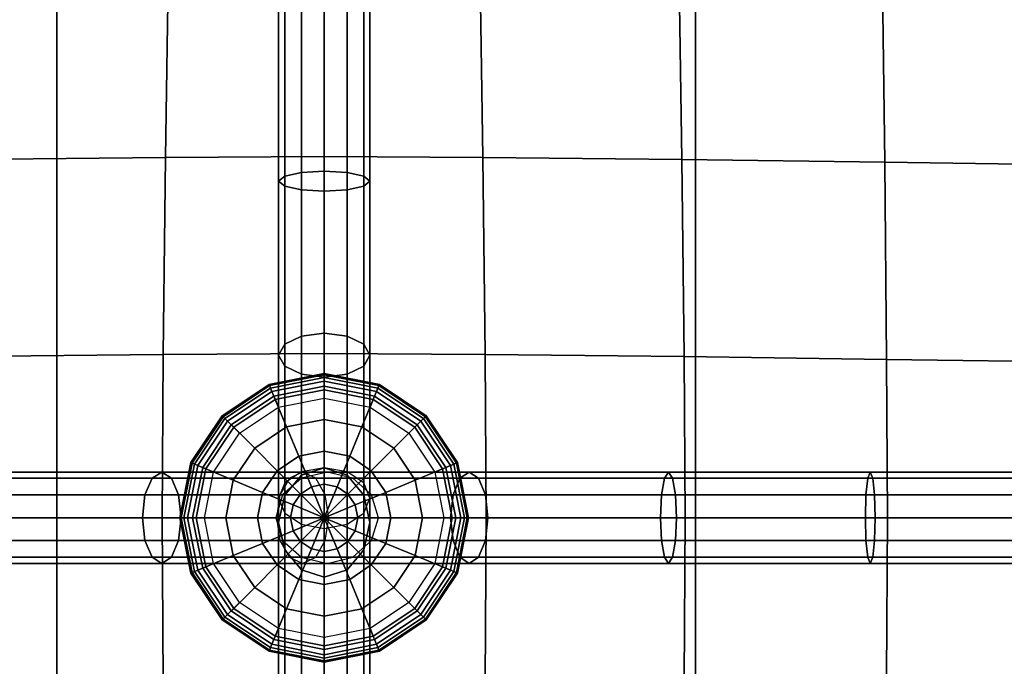
# Model space of a CAD drawing. Units: inches. Extents: x -39 to 39, y -20 to 20.
# Drawn here: x 5.6 to 8.3, y 6 to 7.7 of the extents above; entities that cross this region are included whole.
import ezdxf

# ---------------------------------------------------------------- set-up
doc = ezdxf.new("R2010")
doc.units = ezdxf.units.IN
doc.header["$MEASUREMENT"] = 0
doc.layers.add('AFUFU-3D-CH-BT', color=2, linetype='Continuous')
doc.layers.add('AFUFU-3D-CH-CU', color=2, linetype='Continuous')

msp = doc.modelspace()

# ---------------------------------------------------------------- linework, layer by layer
at = {"layer": 'AFUFU-3D-CH-BT'}
for points in [[(5.7075, 18.5625, 13.1018), (5.7075, -18.5625, 13.1018), (5.7075, -18.5625, 13.2268), (5.7075, 18.5625, 13.2268)], [(7.4575, -18.5625, 13.1018), (7.4575, 18.5625, 13.1018), (5.7075, 18.5625, 13.1018), (5.7075, -18.5625, 13.1018)], [(5.7075, -18.5625, 13.2268), (7.4575, -18.5625, 13.2268), (7.4575, 18.5625, 13.2268), (5.7075, 18.5625, 13.2268)], [(7.4575, -18.5625, 13.2268), (7.4575, -18.5625, 13.1018), (7.4575, 18.5625, 13.1018), (7.4575, 18.5625, 13.2268)]]:
    msp.add_3dface(points, dxfattribs=at)
at = {"layer": 'AFUFU-3D-CH-CU'}
for points in [[(-38.6221, -19.125, 13.3517), (-38.6279, 19.125, 13.3523), (38.6221, 19.125, 13.3523), (38.6279, -19.125, 13.3517)], [(6.0139, 7.9094, 17.7122), (6.0054, 7.3622, 17.6298), (5.4603, 7.3564, 17.7634), (5.4688, 7.9047, 17.8521)], [(6.4404, 7.9112, 17.4111), (6.4404, 7.3645, 17.3413), (6.0054, 7.3622, 17.6298), (6.0139, 7.9094, 17.7122)], [(6.4404, 7.9112, 17.4111), (6.4404, 7.3645, 17.3413), (6.8753, 7.3622, 17.6299), (6.8667, 7.9094, 17.7123)], [(6.8667, 7.9094, 17.7123), (6.8753, 7.3622, 17.6299), (7.4204, 7.3564, 17.7636), (7.4119, 7.9047, 17.8522)], [(7.4119, 7.9047, 17.8522), (7.4204, 7.3564, 17.7636), (7.9761, 7.3489, 17.8535), (7.9692, 7.8986, 17.9444)], [(7.9692, 7.8986, 17.9444), (7.9761, 7.3489, 17.8535), (8.5357, 7.3414, 17.9154), (8.5309, 7.8925, 18.0067)], [(6.3321, 7.8009, 17.4444), (6.3321, 7.3108, 17.3463), (6.3154, 7.2972, 17.4079), (6.3154, 7.7925, 17.5066)], [(6.3779, 7.8071, 17.399), (6.3779, 7.3207, 17.3013), (6.3321, 7.3108, 17.3463), (6.3321, 7.8009, 17.4444)], [(6.4404, 7.8094, 17.3823), (6.4404, 7.3243, 17.2848), (6.3779, 7.3207, 17.3013), (6.3779, 7.8071, 17.399)], [(6.5029, 7.3207, 17.3013), (6.4404, 7.3243, 17.2848), (6.4404, 7.8094, 17.3823), (6.5029, 7.8071, 17.399)], [(6.5486, 7.3108, 17.3463), (6.5029, 7.3207, 17.3013), (6.5029, 7.8071, 17.399), (6.5486, 7.8009, 17.4444)], [(6.5654, 7.2972, 17.4079), (6.5486, 7.3108, 17.3463), (6.5486, 7.8009, 17.4444), (6.5654, 7.7925, 17.5066)], [(6.3154, 7.7925, 17.5066), (6.3154, 7.2972, 17.4079), (6.3321, 7.2836, 17.4694), (6.3321, 7.784, 17.5687)], [(6.3321, 7.784, 17.5687), (6.3321, 7.2836, 17.4694), (6.3779, 7.2737, 17.5144), (6.3779, 7.7778, 17.6142)], [(6.3779, 7.7778, 17.6142), (6.3779, 7.2737, 17.5144), (6.4404, 7.2701, 17.5309), (6.4404, 7.7756, 17.6308)], [(6.4404, 7.2701, 17.5309), (6.5029, 7.2737, 17.5144), (6.5029, 7.7778, 17.6142), (6.4404, 7.7756, 17.6308)], [(6.5029, 7.2737, 17.5144), (6.5486, 7.2836, 17.4694), (6.5486, 7.784, 17.5687), (6.5029, 7.7778, 17.6142)], [(6.5486, 7.2836, 17.4694), (6.5654, 7.2972, 17.4079), (6.5654, 7.7925, 17.5066), (6.5486, 7.784, 17.5687)], [(6.0054, 7.3622, 17.6298), (5.9988, 6.8229, 17.506), (5.4538, 6.8169, 17.6316), (5.4603, 7.3564, 17.7634)], [(6.4404, 7.3645, 17.3413), (6.4404, 6.8252, 17.2285), (5.9988, 6.8229, 17.506), (6.0054, 7.3622, 17.6298)], [(6.4404, 7.3645, 17.3413), (6.4404, 6.8252, 17.2285), (6.8819, 6.8229, 17.5061), (6.8753, 7.3622, 17.6299)], [(6.8753, 7.3622, 17.6299), (6.8819, 6.8229, 17.5061), (7.4269, 6.8169, 17.6317), (7.4204, 7.3564, 17.7636)], [(7.4204, 7.3564, 17.7636), (7.4269, 6.8169, 17.6317), (7.9814, 6.8092, 17.7155), (7.9761, 7.3489, 17.8535)], [(7.9761, 7.3489, 17.8535), (7.9814, 6.8092, 17.7155), (8.5394, 6.8015, 17.7728), (8.5357, 7.3414, 17.9154)], [(6.3779, 7.3207, 17.3013), (6.3779, 6.8727, 17.1814), (6.3321, 6.8507, 17.2242), (6.3321, 7.3108, 17.3463)], [(6.4404, 7.3243, 17.2848), (6.4404, 6.8808, 17.1658), (6.3779, 6.8727, 17.1814), (6.3779, 7.3207, 17.3013)], [(6.5029, 6.8727, 17.1814), (6.4404, 6.8808, 17.1658), (6.4404, 7.3243, 17.2848), (6.5029, 7.3207, 17.3013)], [(6.5486, 6.8507, 17.2242), (6.5029, 6.8727, 17.1814), (6.5029, 7.3207, 17.3013), (6.5486, 7.3108, 17.3463)], [(6.3321, 7.3108, 17.3463), (6.3321, 6.8507, 17.2242), (6.3154, 6.8206, 17.2825), (6.3154, 7.2972, 17.4079)], [(6.3154, 7.2972, 17.4079), (6.3154, 6.8206, 17.2825), (6.3321, 6.7906, 17.3409), (6.3321, 7.2836, 17.4694)], [(6.5654, 6.8206, 17.2825), (6.5486, 6.8507, 17.2242), (6.5486, 7.3108, 17.3463), (6.5654, 7.2972, 17.4079)], [(6.5486, 6.7906, 17.3409), (6.5654, 6.8206, 17.2825), (6.5654, 7.2972, 17.4079), (6.5486, 7.2836, 17.4694)], [(6.3321, 7.2836, 17.4694), (6.3321, 6.7906, 17.3409), (6.3779, 6.7685, 17.3836), (6.3779, 7.2737, 17.5144)], [(6.3779, 7.2737, 17.5144), (6.3779, 6.7685, 17.3836), (6.4404, 6.7605, 17.3993), (6.4404, 7.2701, 17.5309)], [(6.4404, 6.7605, 17.3993), (6.5029, 6.7685, 17.3836), (6.5029, 7.2737, 17.5144), (6.4404, 7.2701, 17.5309)], [(6.5029, 6.7685, 17.3836), (6.5486, 6.7906, 17.3409), (6.5486, 7.2836, 17.4694), (6.5029, 7.2737, 17.5144)], [(6.4404, 6.8808, 17.1658), (6.4404, 6.5122, 17.0187), (6.3779, 6.4921, 17.0277), (6.3779, 6.8727, 17.1814)], [(6.5029, 6.4921, 17.0277), (6.4404, 6.5122, 17.0187), (6.4404, 6.8808, 17.1658), (6.5029, 6.8727, 17.1814)], [(6.3779, 6.8727, 17.1814), (6.3779, 6.4921, 17.0277), (6.3321, 6.4373, 17.0522), (6.3321, 6.8507, 17.2242)], [(6.5486, 6.4373, 17.0522), (6.5029, 6.4921, 17.0277), (6.5029, 6.8727, 17.1814), (6.5486, 6.8507, 17.2242)], [(6.3321, 6.8507, 17.2242), (6.3321, 6.4373, 17.0522), (6.3154, 6.3624, 17.0857), (6.3154, 6.8206, 17.2825)], [(6.5654, 6.8206, 17.2825), (6.5654, 6.3624, 17.0857), (6.5486, 6.4373, 17.0522), (6.5486, 6.8507, 17.2242)], [(5.9988, 6.8229, 17.506), (5.9962, 6.375, 17.2255), (5.4512, 6.375, 17.3396), (5.4538, 6.8169, 17.6316)], [(6.4404, 6.8252, 17.2285), (6.4404, 6.375, 16.9557), (5.9962, 6.375, 17.2255), (5.9988, 6.8229, 17.506)], [(6.3154, 6.8206, 17.2825), (6.3154, 6.3624, 17.0857), (6.3321, 6.2875, 17.1192), (6.3321, 6.7906, 17.3409)], [(6.4404, 6.8252, 17.2285), (6.4404, 6.375, 16.9557), (6.8846, 6.375, 17.2256), (6.8819, 6.8229, 17.5061)], [(6.5486, 6.7906, 17.3409), (6.5486, 6.2875, 17.1192), (6.5654, 6.3624, 17.0857), (6.5654, 6.8206, 17.2825)], [(6.8819, 6.8229, 17.5061), (6.8846, 6.375, 17.2256), (7.4296, 6.375, 17.3398), (7.4269, 6.8169, 17.6317)], [(7.4269, 6.8169, 17.6317), (7.4296, 6.375, 17.3398), (7.9836, 6.375, 17.4104), (7.9814, 6.8092, 17.7155)], [(7.9814, 6.8092, 17.7155), (7.9836, 6.375, 17.4104), (8.5409, 6.375, 17.4551), (8.5394, 6.8015, 17.7728)], [(6.3321, 6.7906, 17.3409), (6.3321, 6.2875, 17.1192), (6.3779, 6.2326, 17.1437), (6.3779, 6.7685, 17.3836)], [(6.5029, 6.2326, 17.1437), (6.5486, 6.2875, 17.1192), (6.5486, 6.7906, 17.3409), (6.5029, 6.7685, 17.3836)], [(6.2932, 6.7304, 17.3372), (6.4404, 6.7597, 17.3372), (6.4404, 6.7701, 17.3555), (6.2892, 6.74, 17.3555)], [(6.2892, 6.74, 17.3555), (6.4404, 6.7701, 17.3555), (6.4404, 6.767, 17.3737), (6.2904, 6.7372, 17.3737)], [(6.2904, 6.7372, 17.3737), (6.4404, 6.767, 17.3737), (6.4404, 6.7498, 17.4028), (6.297, 6.7213, 17.4028)], [(6.3025, 6.708, 17.3249), (6.4404, 6.7354, 17.3249), (6.4404, 6.7597, 17.3372), (6.2932, 6.7304, 17.3372)], [(6.297, 6.7213, 17.4028), (6.4404, 6.7498, 17.4028), (6.4404, 6.7257, 17.4266), (6.3062, 6.699, 17.4266)], [(6.3779, 6.7685, 17.3836), (6.3779, 6.2326, 17.1437), (6.4404, 6.2125, 17.1526), (6.4404, 6.7605, 17.3993)], [(6.4404, 6.7597, 17.3372), (6.5876, 6.7304, 17.3372), (6.5916, 6.74, 17.3555), (6.4404, 6.7701, 17.3555)], [(6.4404, 6.7701, 17.3555), (6.5916, 6.74, 17.3555), (6.5904, 6.7372, 17.3737), (6.4404, 6.767, 17.3737)], [(6.4404, 6.2125, 17.1526), (6.5029, 6.2326, 17.1437), (6.5029, 6.7685, 17.3836), (6.4404, 6.7605, 17.3993)], [(6.4404, 6.767, 17.3737), (6.5904, 6.7372, 17.3737), (6.5838, 6.7213, 17.4028), (6.4404, 6.7498, 17.4028)], [(6.4404, 6.7354, 17.3249), (6.5783, 6.708, 17.3249), (6.5876, 6.7304, 17.3372), (6.4404, 6.7597, 17.3372)], [(6.4404, 6.7498, 17.4028), (6.5838, 6.7213, 17.4028), (6.5746, 6.699, 17.4266), (6.4404, 6.7257, 17.4266)], [(6.1684, 6.647, 17.3372), (6.2932, 6.7304, 17.3372), (6.2892, 6.74, 17.3555), (6.1611, 6.6544, 17.3555)], [(6.1611, 6.6544, 17.3555), (6.2892, 6.74, 17.3555), (6.2904, 6.7372, 17.3737), (6.1632, 6.6522, 17.3737)], [(6.1632, 6.6522, 17.3737), (6.2904, 6.7372, 17.3737), (6.297, 6.7213, 17.4028), (6.1754, 6.64, 17.4028)], [(6.1856, 6.6298, 17.3249), (6.3025, 6.708, 17.3249), (6.2932, 6.7304, 17.3372), (6.1684, 6.647, 17.3372)], [(6.1754, 6.64, 17.4028), (6.297, 6.7213, 17.4028), (6.3062, 6.699, 17.4266), (6.1925, 6.623, 17.4266)], [(6.3149, 6.6779, 17.3163), (6.4404, 6.7029, 17.3163), (6.4404, 6.7354, 17.3249), (6.3025, 6.708, 17.3249)], [(6.3062, 6.699, 17.4266), (6.4404, 6.7257, 17.4266), (6.4404, 6.6445, 17.4703), (6.3373, 6.624, 17.4703)], [(6.4404, 6.7029, 17.3163), (6.5659, 6.6779, 17.3163), (6.5783, 6.708, 17.3249), (6.4404, 6.7354, 17.3249)], [(6.4404, 6.7257, 17.4266), (6.5746, 6.699, 17.4266), (6.5435, 6.624, 17.4703), (6.4404, 6.6445, 17.4703)], [(6.5838, 6.7213, 17.4028), (6.7054, 6.64, 17.4028), (6.6884, 6.623, 17.4266), (6.5746, 6.699, 17.4266)], [(6.5783, 6.708, 17.3249), (6.6952, 6.6298, 17.3249), (6.7124, 6.647, 17.3372), (6.5876, 6.7304, 17.3372)], [(6.5904, 6.7372, 17.3737), (6.7176, 6.6522, 17.3737), (6.7054, 6.64, 17.4028), (6.5838, 6.7213, 17.4028)], [(6.5876, 6.7304, 17.3372), (6.7124, 6.647, 17.3372), (6.7198, 6.6544, 17.3555), (6.5916, 6.74, 17.3555)], [(6.5916, 6.74, 17.3555), (6.7198, 6.6544, 17.3555), (6.7176, 6.6522, 17.3737), (6.5904, 6.7372, 17.3737)], [(6.2086, 6.6069, 17.3163), (6.3149, 6.6779, 17.3163), (6.3025, 6.708, 17.3249), (6.1856, 6.6298, 17.3249)], [(6.1925, 6.623, 17.4266), (6.3062, 6.699, 17.4266), (6.3373, 6.624, 17.4703), (6.2499, 6.5656, 17.4703)], [(6.5746, 6.699, 17.4266), (6.6884, 6.623, 17.4266), (6.631, 6.5656, 17.4703), (6.5435, 6.624, 17.4703)], [(6.5659, 6.6779, 17.3163), (6.6722, 6.6069, 17.3163), (6.6952, 6.6298, 17.3249), (6.5783, 6.708, 17.3249)], [(6.085, 6.5222, 17.3372), (6.1684, 6.647, 17.3372), (6.1611, 6.6544, 17.3555), (6.0754, 6.5262, 17.3555)], [(6.0754, 6.5262, 17.3555), (6.1611, 6.6544, 17.3555), (6.1632, 6.6522, 17.3737), (6.0783, 6.525, 17.3736)], [(6.0783, 6.525, 17.3736), (6.1632, 6.6522, 17.3737), (6.1754, 6.64, 17.4028), (6.0942, 6.5184, 17.4028)], [(6.1075, 6.5129, 17.3249), (6.1856, 6.6298, 17.3249), (6.1684, 6.647, 17.3372), (6.085, 6.5222, 17.3372)], [(6.0942, 6.5184, 17.4028), (6.1754, 6.64, 17.4028), (6.1925, 6.623, 17.4266), (6.1164, 6.5092, 17.4266)], [(6.3373, 6.624, 17.4703), (6.4404, 6.6445, 17.4703), (6.4404, 6.5575, 17.5013), (6.3706, 6.5436, 17.5013)], [(6.4404, 6.6445, 17.4703), (6.5435, 6.624, 17.4703), (6.5103, 6.5436, 17.5013), (6.4404, 6.5575, 17.5013)], [(6.7054, 6.64, 17.4028), (6.7867, 6.5184, 17.4028), (6.7644, 6.5092, 17.4266), (6.6884, 6.623, 17.4266)], [(6.6952, 6.6298, 17.3249), (6.7734, 6.5129, 17.3249), (6.7958, 6.5222, 17.3372), (6.7124, 6.647, 17.3372)], [(6.7176, 6.6522, 17.3737), (6.8026, 6.525, 17.3736), (6.7867, 6.5184, 17.4028), (6.7054, 6.64, 17.4028)], [(6.7124, 6.647, 17.3372), (6.7958, 6.5222, 17.3372), (6.8054, 6.5262, 17.3555), (6.7198, 6.6544, 17.3555)], [(6.7198, 6.6544, 17.3555), (6.8054, 6.5262, 17.3555), (6.8026, 6.525, 17.3736), (6.7176, 6.6522, 17.3737)], [(6.1375, 6.5005, 17.3163), (6.2086, 6.6069, 17.3163), (6.1856, 6.6298, 17.3249), (6.1075, 6.5129, 17.3249)], [(6.1164, 6.5092, 17.4266), (6.1925, 6.623, 17.4266), (6.2499, 6.5656, 17.4703), (6.1914, 6.4781, 17.4703)], [(6.2499, 6.5656, 17.4703), (6.3373, 6.624, 17.4703), (6.3706, 6.5436, 17.5013), (6.3114, 6.5041, 17.5013)], [(6.5435, 6.624, 17.4703), (6.631, 6.5656, 17.4703), (6.5695, 6.5041, 17.5013), (6.5103, 6.5436, 17.5013)], [(6.6884, 6.623, 17.4266), (6.7644, 6.5092, 17.4266), (6.6894, 6.4781, 17.4703), (6.631, 6.5656, 17.4703)], [(6.6722, 6.6069, 17.3163), (6.7433, 6.5005, 17.3163), (6.7734, 6.5129, 17.3249), (6.6952, 6.6298, 17.3249)], [(6.1914, 6.4781, 17.4703), (6.2499, 6.5656, 17.4703), (6.3114, 6.5041, 17.5013), (6.2718, 6.4448, 17.5013)], [(6.3706, 6.5436, 17.5013), (6.4404, 6.5575, 17.5013), (6.4404, 6.4671, 17.5202), (6.4052, 6.4601, 17.5202)], [(6.4404, 6.5575, 17.5013), (6.5103, 6.5436, 17.5013), (6.4757, 6.4601, 17.5202), (6.4404, 6.4671, 17.5202)], [(6.631, 6.5656, 17.4703), (6.6894, 6.4781, 17.4703), (6.609, 6.4448, 17.5013), (6.5695, 6.5041, 17.5013)], [(6.3114, 6.5041, 17.5013), (6.3706, 6.5436, 17.5013), (6.4052, 6.4601, 17.5202), (6.3753, 6.4402, 17.5202)], [(6.5103, 6.5436, 17.5013), (6.5695, 6.5041, 17.5013), (6.5056, 6.4402, 17.5202), (6.4757, 6.4601, 17.5202)], [(6.0558, 6.375, 17.3372), (6.085, 6.5222, 17.3372), (6.0754, 6.5262, 17.3555), (6.0453, 6.375, 17.3554)], [(6.0453, 6.375, 17.3554), (6.0754, 6.5262, 17.3555), (6.0783, 6.525, 17.3736), (6.0484, 6.375, 17.3736)], [(6.0484, 6.375, 17.3736), (6.0783, 6.525, 17.3736), (6.0942, 6.5184, 17.4028), (6.0656, 6.375, 17.4027)], [(6.08, 6.375, 17.3249), (6.1075, 6.5129, 17.3249), (6.085, 6.5222, 17.3372), (6.0558, 6.375, 17.3372)], [(6.0656, 6.375, 17.4027), (6.0942, 6.5184, 17.4028), (6.1164, 6.5092, 17.4266), (6.0898, 6.375, 17.4266)], [(6.1125, 6.375, 17.3163), (6.1375, 6.5005, 17.3163), (6.1075, 6.5129, 17.3249), (6.08, 6.375, 17.3249)], [(6.0898, 6.375, 17.4266), (6.1164, 6.5092, 17.4266), (6.1914, 6.4781, 17.4703), (6.1709, 6.375, 17.4703)], [(6.2718, 6.4448, 17.5013), (6.3114, 6.5041, 17.5013), (6.3753, 6.4402, 17.5202), (6.3553, 6.4103, 17.5202)], [(6.3779, 5.8703, 17.4342), (6.4404, 5.8784, 17.4498), (6.4404, 6.5122, 17.1527), (6.3779, 6.5011, 17.1387)], [(6.4404, 6.5122, 17.1527), (6.4404, 6.5122, 16.9488), (6.3779, 6.4922, 16.9488), (6.3779, 6.4921, 17.1437)], [(6.4404, 6.5122, 17.0187), (6.4404, 6.5122, 16.9488), (6.3779, 6.4922, 16.9488), (6.3779, 6.4921, 17.0277)], [(6.4404, 6.5122, 17.1527), (6.4404, 5.8784, 17.4498), (6.5029, 5.8703, 17.4342), (6.5029, 6.5011, 17.1387)], [(6.4404, 6.5122, 17.1527), (6.5029, 6.4921, 17.1437), (6.5029, 6.4922, 16.9488), (6.4404, 6.5122, 16.9488)], [(6.5029, 6.4922, 16.9488), (6.4404, 6.5122, 16.9488), (6.4404, 6.5122, 17.0187), (6.5029, 6.4921, 17.0277)], [(6.5695, 6.5041, 17.5013), (6.609, 6.4448, 17.5013), (6.5255, 6.4103, 17.5202), (6.5056, 6.4402, 17.5202)], [(6.7644, 6.5092, 17.4266), (6.7911, 6.375, 17.4266), (6.7099, 6.375, 17.4703), (6.6894, 6.4781, 17.4703)], [(6.7433, 6.5005, 17.3163), (6.7683, 6.375, 17.3163), (6.8008, 6.375, 17.3249), (6.7734, 6.5129, 17.3249)], [(6.7867, 6.5184, 17.4028), (6.8152, 6.375, 17.4027), (6.7911, 6.375, 17.4266), (6.7644, 6.5092, 17.4266)], [(6.7734, 6.5129, 17.3249), (6.8008, 6.375, 17.3249), (6.8251, 6.375, 17.3372), (6.7958, 6.5222, 17.3372)], [(6.8026, 6.525, 17.3736), (6.8324, 6.375, 17.3736), (6.8152, 6.375, 17.4027), (6.7867, 6.5184, 17.4028)], [(6.7958, 6.5222, 17.3372), (6.8251, 6.375, 17.3372), (6.8355, 6.375, 17.3554), (6.8054, 6.5262, 17.3555)], [(6.8054, 6.5262, 17.3555), (6.8355, 6.375, 17.3554), (6.8324, 6.375, 17.3736), (6.8026, 6.525, 17.3736)], [(5.4301, 6.4377, 17.2907), (5.439, 6.4834, 17.3359), (5.9688, 6.4835, 17.2337), (5.9494, 6.4377, 17.1906)], [(5.4511, 6.5002, 17.3975), (5.9952, 6.5002, 17.2925), (5.9688, 6.4835, 17.2337), (5.439, 6.4834, 17.3359)], [(5.4631, 6.4834, 17.4591), (6.0217, 6.4834, 17.3514), (5.9952, 6.5002, 17.2925), (5.4511, 6.5002, 17.3975)], [(5.4631, 6.4834, 17.4591), (5.472, 6.4377, 17.5042), (6.0411, 6.4377, 17.3944), (6.0217, 6.4834, 17.3514)], [(5.9494, 6.4377, 17.1906), (5.9688, 6.4835, 17.2337), (6.3781, 6.4835, 17.009), (6.3266, 6.4377, 16.9835)], [(5.9952, 6.5002, 17.2925), (6.4484, 6.5002, 17.0438), (6.3781, 6.4835, 17.009), (5.9688, 6.4835, 17.2337)], [(6.0217, 6.4834, 17.3514), (6.5187, 6.4835, 17.0786), (6.4484, 6.5002, 17.0438), (5.9952, 6.5002, 17.2925)], [(6.0217, 6.4834, 17.3514), (6.0411, 6.4377, 17.3944), (6.5701, 6.4377, 17.104), (6.5187, 6.4835, 17.0786)], [(6.1709, 6.375, 17.4703), (6.1914, 6.4781, 17.4703), (6.2718, 6.4448, 17.5013), (6.2579, 6.375, 17.5013)], [(6.3453, 6.4835, 17.1343), (6.319, 6.4377, 17.1736), (6.7936, 6.4377, 17.4264), (6.8124, 6.4834, 17.3832)], [(6.3321, 5.8483, 17.3915), (6.3779, 5.8703, 17.4342), (6.3779, 6.5011, 17.1387), (6.3321, 6.4707, 17.1006)], [(6.3779, 6.4921, 17.1437), (6.3779, 6.4922, 16.9488), (6.3321, 6.4373, 16.9488), (6.3321, 6.4373, 17.1192)], [(6.3779, 6.4921, 17.0277), (6.3779, 6.4922, 16.9488), (6.3321, 6.4373, 16.9488), (6.3321, 6.4373, 17.0522)], [(6.3812, 6.5002, 17.0807), (6.3453, 6.4835, 17.1343), (6.8124, 6.4834, 17.3832), (6.838, 6.5002, 17.324)], [(6.4171, 6.4835, 17.027), (6.3812, 6.5002, 17.0807), (6.838, 6.5002, 17.324), (6.8636, 6.4835, 17.2649)], [(6.4433, 6.4377, 16.9877), (6.4171, 6.4835, 17.027), (6.8636, 6.4835, 17.2649), (6.8823, 6.4377, 17.2216)], [(6.5029, 6.5011, 17.1387), (6.5029, 5.8703, 17.4342), (6.5486, 5.8483, 17.3915), (6.5486, 6.4707, 17.1006)], [(6.5029, 6.4921, 17.1437), (6.5486, 6.4373, 17.1192), (6.5486, 6.4373, 16.9488), (6.5029, 6.4922, 16.9488)], [(6.5486, 6.4373, 16.9488), (6.5029, 6.4922, 16.9488), (6.5029, 6.4921, 17.0277), (6.5486, 6.4373, 17.0522)], [(6.6894, 6.4781, 17.4703), (6.7099, 6.375, 17.4703), (6.6229, 6.375, 17.5013), (6.609, 6.4448, 17.5013)], [(6.7936, 6.4377, 17.4264), (7.3643, 6.4377, 17.5294), (7.3725, 6.4834, 17.4842), (6.8124, 6.4834, 17.3832)], [(6.838, 6.5002, 17.324), (6.8124, 6.4834, 17.3832), (7.3725, 6.4834, 17.4842), (7.3837, 6.5002, 17.4225)], [(6.8636, 6.4835, 17.2649), (6.838, 6.5002, 17.324), (7.3837, 6.5002, 17.4225), (7.3948, 6.4834, 17.3607)], [(6.8636, 6.4835, 17.2649), (7.3948, 6.4834, 17.3607), (7.403, 6.4377, 17.3155), (6.8823, 6.4377, 17.2216)], [(7.3643, 6.4377, 17.5294), (7.9249, 6.4377, 17.59), (7.9298, 6.4834, 17.5444), (7.3725, 6.4834, 17.4842)], [(7.3837, 6.5002, 17.4225), (7.3725, 6.4834, 17.4842), (7.9298, 6.4834, 17.5444), (7.9366, 6.5002, 17.4822)], [(7.3948, 6.4834, 17.3607), (7.3837, 6.5002, 17.4225), (7.9366, 6.5002, 17.4822), (7.9434, 6.4834, 17.42)], [(7.3948, 6.4834, 17.3607), (7.9434, 6.4834, 17.42), (7.9484, 6.4377, 17.3744), (7.403, 6.4377, 17.3155)], [(7.9249, 6.4377, 17.59), (8.4853, 6.4377, 17.6268), (8.4882, 6.4834, 17.5812), (7.9298, 6.4834, 17.5444)], [(7.9366, 6.5002, 17.4822), (7.9298, 6.4834, 17.5444), (8.4882, 6.4834, 17.5812), (8.4921, 6.5002, 17.5187)], [(7.9434, 6.4834, 17.42), (7.9366, 6.5002, 17.4822), (8.4921, 6.5002, 17.5187), (8.496, 6.4834, 17.4563)], [(7.9434, 6.4834, 17.42), (8.496, 6.4834, 17.4563), (8.4989, 6.4377, 17.4106), (7.9484, 6.4377, 17.3744)], [(6.3154, 5.8182, 17.3331), (6.3321, 5.8483, 17.3915), (6.3321, 6.4707, 17.1006), (6.3154, 6.4293, 17.0486)], [(6.3753, 6.4402, 17.5202), (6.4052, 6.4601, 17.5202), (6.4404, 6.375, 17.5265)], [(6.4052, 6.4601, 17.5202), (6.4404, 6.4671, 17.5202), (6.4404, 6.375, 17.5265)], [(6.4404, 6.4671, 17.5202), (6.4757, 6.4601, 17.5202), (6.4404, 6.375, 17.5265)], [(6.4757, 6.4601, 17.5202), (6.5056, 6.4402, 17.5202), (6.4404, 6.375, 17.5265)], [(6.5486, 6.4707, 17.1006), (6.5486, 5.8483, 17.3915), (6.5654, 5.8182, 17.3331), (6.5654, 6.4293, 17.0486)], [(5.4269, 6.3752, 17.2742), (5.4301, 6.4377, 17.2907), (5.9494, 6.4377, 17.1906), (5.9423, 6.3752, 17.1748)], [(5.472, 6.4377, 17.5042), (5.4752, 6.3752, 17.5207), (6.0482, 6.3752, 17.4102), (6.0411, 6.4377, 17.3944)], [(5.9423, 6.3752, 17.1748), (5.9494, 6.4377, 17.1906), (6.3266, 6.4377, 16.9835), (6.3078, 6.3752, 16.9742)], [(6.0411, 6.4377, 17.3944), (6.0482, 6.3752, 17.4102), (6.5889, 6.3752, 17.1134), (6.5701, 6.4377, 17.104)], [(6.2579, 6.375, 17.5013), (6.2718, 6.4448, 17.5013), (6.3553, 6.4103, 17.5202), (6.3483, 6.375, 17.5202)], [(6.319, 6.4377, 17.1736), (6.3094, 6.3752, 17.188), (6.7867, 6.3752, 17.4423), (6.7936, 6.4377, 17.4264)], [(6.3321, 6.4373, 17.1192), (6.3321, 6.4373, 16.9488), (6.3154, 6.3624, 16.9488), (6.3154, 6.3624, 17.0857)], [(6.3321, 6.4373, 17.0522), (6.3321, 6.4373, 16.9488), (6.3154, 6.3624, 16.9488), (6.3154, 6.3624, 17.0857)], [(6.3321, 5.7882, 17.2747), (6.3154, 5.8182, 17.3331), (6.3154, 6.4293, 17.0486), (6.3321, 6.3878, 16.9965)], [(6.3553, 6.4103, 17.5202), (6.3753, 6.4402, 17.5202), (6.4404, 6.375, 17.5265)], [(6.5056, 6.4402, 17.5202), (6.5255, 6.4103, 17.5202), (6.4404, 6.375, 17.5265)], [(6.4529, 6.3752, 16.9733), (6.4433, 6.4377, 16.9877), (6.8823, 6.4377, 17.2216), (6.8892, 6.3752, 17.2057)], [(6.609, 6.4448, 17.5013), (6.6229, 6.375, 17.5013), (6.5326, 6.375, 17.5202), (6.5255, 6.4103, 17.5202)], [(6.5486, 6.4373, 17.1192), (6.5654, 6.3624, 17.0857), (6.5654, 6.3624, 16.9488), (6.5486, 6.4373, 16.9488)], [(6.5654, 6.3624, 16.9488), (6.5486, 6.4373, 16.9488), (6.5486, 6.4373, 17.0522), (6.5654, 6.3624, 17.0857)], [(6.5654, 6.4293, 17.0486), (6.5654, 5.8182, 17.3331), (6.5486, 5.7882, 17.2747), (6.5486, 6.3878, 16.9965)], [(6.7867, 6.3752, 17.4423), (7.3614, 6.3752, 17.546), (7.3643, 6.4377, 17.5294), (6.7936, 6.4377, 17.4264)], [(6.8823, 6.4377, 17.2216), (7.403, 6.4377, 17.3155), (7.406, 6.3752, 17.299), (6.8892, 6.3752, 17.2057)], [(7.3614, 6.3752, 17.546), (7.9231, 6.3752, 17.6066), (7.9249, 6.4377, 17.59), (7.3643, 6.4377, 17.5294)], [(7.403, 6.4377, 17.3155), (7.9484, 6.4377, 17.3744), (7.9502, 6.3752, 17.3577), (7.406, 6.3752, 17.299)], [(7.9231, 6.3752, 17.6066), (8.4843, 6.3752, 17.6436), (8.4853, 6.4377, 17.6268), (7.9249, 6.4377, 17.59)], [(7.9484, 6.4377, 17.3744), (8.4989, 6.4377, 17.4106), (8.5, 6.3752, 17.3939), (7.9502, 6.3752, 17.3577)], [(6.3483, 6.375, 17.5202), (6.3553, 6.4103, 17.5202), (6.4404, 6.375, 17.5265)], [(6.5255, 6.4103, 17.5202), (6.5326, 6.375, 17.5202), (6.4404, 6.375, 17.5265)], [(5.4269, 6.3752, 17.2742), (5.9423, 6.3752, 17.1748), (5.9494, 6.3127, 17.1906), (5.4301, 6.3127, 17.2907)], [(5.9988, 5.9271, 17.506), (5.9962, 6.375, 17.2255), (5.4512, 6.375, 17.3396), (5.4538, 5.9331, 17.6316)], [(5.472, 6.3127, 17.5042), (6.0411, 6.3127, 17.3944), (6.0482, 6.3752, 17.4102), (5.4752, 6.3752, 17.5207)], [(5.9423, 6.3752, 17.1748), (6.3078, 6.3752, 16.9742), (6.3266, 6.3127, 16.9835), (5.9494, 6.3127, 17.1906)], [(6.4404, 5.9248, 17.2285), (6.4404, 6.375, 16.9557), (5.9962, 6.375, 17.2255), (5.9988, 5.9271, 17.506)], [(6.0411, 6.3127, 17.3944), (6.5701, 6.3127, 17.104), (6.5889, 6.3752, 17.1134), (6.0482, 6.3752, 17.4102)], [(6.085, 6.2278, 17.3371), (6.0558, 6.375, 17.3372), (6.0453, 6.375, 17.3554), (6.0754, 6.2238, 17.3554)], [(6.0754, 6.2238, 17.3554), (6.0453, 6.375, 17.3554), (6.0484, 6.375, 17.3736), (6.0783, 6.225, 17.3736)], [(6.0783, 6.225, 17.3736), (6.0484, 6.375, 17.3736), (6.0656, 6.375, 17.4027), (6.0942, 6.2316, 17.4027)], [(6.1075, 6.2371, 17.3249), (6.08, 6.375, 17.3249), (6.0558, 6.375, 17.3372), (6.085, 6.2278, 17.3371)], [(6.0942, 6.2316, 17.4027), (6.0656, 6.375, 17.4027), (6.0898, 6.375, 17.4266), (6.1164, 6.2408, 17.4266)], [(6.1375, 6.2496, 17.3163), (6.1125, 6.375, 17.3163), (6.08, 6.375, 17.3249), (6.1075, 6.2371, 17.3249)], [(6.1164, 6.2408, 17.4266), (6.0898, 6.375, 17.4266), (6.1709, 6.375, 17.4703), (6.1914, 6.2719, 17.4703)], [(6.1914, 6.2719, 17.4703), (6.1709, 6.375, 17.4703), (6.2579, 6.375, 17.5013), (6.2718, 6.3052, 17.5013)], [(6.2718, 6.3052, 17.5013), (6.2579, 6.375, 17.5013), (6.3483, 6.375, 17.5202), (6.3553, 6.3397, 17.5202)], [(6.319, 6.3127, 17.1736), (6.7936, 6.3127, 17.4264), (6.7867, 6.3752, 17.4423), (6.3094, 6.3752, 17.188)], [(6.3779, 5.7661, 17.232), (6.3321, 5.7882, 17.2747), (6.3321, 6.3878, 16.9965), (6.3779, 6.3574, 16.9584)], [(6.3553, 6.3397, 17.5202), (6.3483, 6.375, 17.5202), (6.4404, 6.375, 17.5265)], [(6.3753, 6.3098, 17.5202), (6.3553, 6.3397, 17.5202), (6.4404, 6.375, 17.5265)], [(6.4052, 6.2899, 17.5202), (6.3753, 6.3098, 17.5202), (6.4404, 6.375, 17.5265)], [(6.4404, 6.2829, 17.5202), (6.4052, 6.2899, 17.5202), (6.4404, 6.375, 17.5265)], [(6.4404, 5.9248, 17.2285), (6.4404, 6.375, 16.9557), (6.8846, 6.375, 17.2256), (6.8819, 5.9271, 17.5061)], [(6.5326, 6.375, 17.5202), (6.5255, 6.3397, 17.5202), (6.4404, 6.375, 17.5265)], [(6.5255, 6.3397, 17.5202), (6.5056, 6.3098, 17.5202), (6.4404, 6.375, 17.5265)], [(6.5056, 6.3098, 17.5202), (6.4757, 6.2899, 17.5202), (6.4404, 6.375, 17.5265)], [(6.4757, 6.2899, 17.5202), (6.4404, 6.2829, 17.5202), (6.4404, 6.375, 17.5265)], [(6.4529, 6.3752, 16.9733), (6.8892, 6.3752, 17.2057), (6.8823, 6.3127, 17.2216), (6.4433, 6.3127, 16.9877)], [(6.5486, 6.3878, 16.9965), (6.5486, 5.7882, 17.2747), (6.5029, 5.7661, 17.232), (6.5029, 6.3574, 16.9584)], [(6.6229, 6.375, 17.5013), (6.609, 6.3052, 17.5013), (6.5255, 6.3397, 17.5202), (6.5326, 6.375, 17.5202)], [(6.7099, 6.375, 17.4703), (6.6894, 6.2719, 17.4703), (6.609, 6.3052, 17.5013), (6.6229, 6.375, 17.5013)], [(6.7911, 6.375, 17.4266), (6.7644, 6.2408, 17.4266), (6.6894, 6.2719, 17.4703), (6.7099, 6.375, 17.4703)], [(6.7683, 6.375, 17.3163), (6.7433, 6.2496, 17.3163), (6.7734, 6.2371, 17.3249), (6.8008, 6.375, 17.3249)], [(6.8152, 6.375, 17.4027), (6.7867, 6.2316, 17.4027), (6.7644, 6.2408, 17.4266), (6.7911, 6.375, 17.4266)], [(6.8008, 6.375, 17.3249), (6.7734, 6.2371, 17.3249), (6.7958, 6.2278, 17.3371), (6.8251, 6.375, 17.3372)], [(6.7867, 6.3752, 17.4423), (6.7936, 6.3127, 17.4264), (7.3643, 6.3127, 17.5294), (7.3614, 6.3752, 17.546)], [(6.8324, 6.375, 17.3736), (6.8026, 6.225, 17.3736), (6.7867, 6.2316, 17.4027), (6.8152, 6.375, 17.4027)], [(6.8251, 6.375, 17.3372), (6.7958, 6.2278, 17.3371), (6.8054, 6.2238, 17.3554), (6.8355, 6.375, 17.3554)], [(6.8355, 6.375, 17.3554), (6.8054, 6.2238, 17.3554), (6.8026, 6.225, 17.3736), (6.8324, 6.375, 17.3736)], [(6.8819, 5.9271, 17.5061), (6.8846, 6.375, 17.2256), (7.4296, 6.375, 17.3398), (7.4269, 5.9331, 17.6317)], [(6.8823, 6.3127, 17.2216), (6.8892, 6.3752, 17.2057), (7.406, 6.3752, 17.299), (7.403, 6.3127, 17.3155)], [(7.3614, 6.3752, 17.546), (7.3643, 6.3127, 17.5294), (7.9249, 6.3127, 17.5899), (7.9231, 6.3752, 17.6066)], [(7.403, 6.3127, 17.3155), (7.406, 6.3752, 17.299), (7.9502, 6.3752, 17.3577), (7.9484, 6.3127, 17.3744)], [(7.4269, 5.9331, 17.6317), (7.4296, 6.375, 17.3398), (7.9836, 6.375, 17.4104), (7.9814, 5.9408, 17.7155)], [(7.9231, 6.3752, 17.6066), (7.9249, 6.3127, 17.5899), (8.4853, 6.3127, 17.6268), (8.4843, 6.3752, 17.6436)], [(7.9484, 6.3127, 17.3744), (7.9502, 6.3752, 17.3577), (8.5, 6.3752, 17.3939), (8.4989, 6.3127, 17.4106)], [(7.9814, 5.9408, 17.7155), (7.9836, 6.375, 17.4104), (8.5409, 6.375, 17.4551), (8.5394, 5.9485, 17.7728)], [(6.3154, 6.3624, 17.0857), (6.3154, 6.3624, 16.9488), (6.3321, 6.2875, 16.9488), (6.3321, 6.2875, 17.0522)], [(6.3154, 6.3624, 17.0857), (6.3154, 6.3624, 16.9488), (6.3321, 6.2875, 16.9488), (6.3321, 6.2875, 17.1192)], [(6.4404, 5.7581, 17.2164), (6.3779, 5.7661, 17.232), (6.3779, 6.3574, 16.9584), (6.4404, 6.3463, 16.9445)], [(6.5029, 6.3574, 16.9584), (6.5029, 5.7661, 17.232), (6.4404, 5.7581, 17.2164), (6.4404, 6.3463, 16.9445)], [(6.5654, 6.3624, 17.0857), (6.5486, 6.2875, 17.0522), (6.5486, 6.2875, 16.9488), (6.5654, 6.3624, 16.9488)], [(6.5486, 6.2875, 16.9488), (6.5654, 6.3624, 16.9488), (6.5654, 6.3624, 17.0857), (6.5486, 6.2875, 17.1192)], [(6.3114, 6.2459, 17.5013), (6.2718, 6.3052, 17.5013), (6.3553, 6.3397, 17.5202), (6.3753, 6.3098, 17.5202)], [(6.609, 6.3052, 17.5013), (6.5695, 6.2459, 17.5013), (6.5056, 6.3098, 17.5202), (6.5255, 6.3397, 17.5202)], [(5.4301, 6.3127, 17.2907), (5.9494, 6.3127, 17.1906), (5.9688, 6.2669, 17.2337), (5.439, 6.2669, 17.3358)], [(5.4631, 6.2669, 17.4591), (6.0217, 6.2669, 17.3513), (6.0411, 6.3127, 17.3944), (5.472, 6.3127, 17.5042)], [(5.9494, 6.3127, 17.1906), (6.3266, 6.3127, 16.9835), (6.3781, 6.267, 17.009), (5.9688, 6.2669, 17.2337)], [(6.0217, 6.2669, 17.3513), (6.5187, 6.267, 17.0786), (6.5701, 6.3127, 17.104), (6.0411, 6.3127, 17.3944)], [(6.2499, 6.1845, 17.4703), (6.1914, 6.2719, 17.4703), (6.2718, 6.3052, 17.5013), (6.3114, 6.2459, 17.5013)], [(6.3706, 6.2064, 17.5013), (6.3114, 6.2459, 17.5013), (6.3753, 6.3098, 17.5202), (6.4052, 6.2899, 17.5202)], [(6.3453, 6.267, 17.1343), (6.8124, 6.2669, 17.3831), (6.7936, 6.3127, 17.4264), (6.319, 6.3127, 17.1736)], [(6.3321, 6.2875, 17.0522), (6.3321, 6.2875, 16.9488), (6.3779, 6.2326, 16.9488), (6.3779, 6.2326, 17.0276)], [(6.3321, 6.2875, 17.1192), (6.3321, 6.2875, 16.9488), (6.3779, 6.2326, 16.9488), (6.3779, 6.2326, 17.1437)], [(6.4404, 6.1925, 17.5013), (6.3706, 6.2064, 17.5013), (6.4052, 6.2899, 17.5202), (6.4404, 6.2829, 17.5202)], [(6.4433, 6.3127, 16.9877), (6.8823, 6.3127, 17.2216), (6.8636, 6.2669, 17.2648), (6.4171, 6.267, 17.027)], [(6.5103, 6.2064, 17.5013), (6.4404, 6.1925, 17.5013), (6.4404, 6.2829, 17.5202), (6.4757, 6.2899, 17.5202)], [(6.5695, 6.2459, 17.5013), (6.5103, 6.2064, 17.5013), (6.4757, 6.2899, 17.5202), (6.5056, 6.3098, 17.5202)], [(6.5486, 6.2875, 17.0522), (6.5029, 6.2326, 17.0276), (6.5029, 6.2326, 16.9488), (6.5486, 6.2875, 16.9488)], [(6.5029, 6.2326, 16.9488), (6.5486, 6.2875, 16.9488), (6.5486, 6.2875, 17.1192), (6.5029, 6.2326, 17.1437)], [(6.6894, 6.2719, 17.4703), (6.631, 6.1845, 17.4703), (6.5695, 6.2459, 17.5013), (6.609, 6.3052, 17.5013)], [(6.7936, 6.3127, 17.4264), (6.8124, 6.2669, 17.3831), (7.3725, 6.2669, 17.4842), (7.3643, 6.3127, 17.5294)], [(6.8636, 6.2669, 17.2648), (6.8823, 6.3127, 17.2216), (7.403, 6.3127, 17.3155), (7.3948, 6.2669, 17.3607)], [(7.3643, 6.3127, 17.5294), (7.3725, 6.2669, 17.4842), (7.9298, 6.2669, 17.5444), (7.9249, 6.3127, 17.5899)], [(7.3948, 6.2669, 17.3607), (7.403, 6.3127, 17.3155), (7.9484, 6.3127, 17.3744), (7.9434, 6.2669, 17.4199)], [(7.9249, 6.3127, 17.5899), (7.9298, 6.2669, 17.5444), (8.4882, 6.2669, 17.5811), (8.4853, 6.3127, 17.6268)], [(7.9434, 6.2669, 17.4199), (7.9484, 6.3127, 17.3744), (8.4989, 6.3127, 17.4106), (8.496, 6.2669, 17.4563)], [(5.4511, 6.2502, 17.3974), (5.439, 6.2669, 17.3358), (5.9688, 6.2669, 17.2337), (5.9952, 6.2502, 17.2925)], [(5.4631, 6.2669, 17.4591), (5.4511, 6.2502, 17.3974), (5.9952, 6.2502, 17.2925), (6.0217, 6.2669, 17.3513)], [(5.9688, 6.2669, 17.2337), (6.3781, 6.267, 17.009), (6.4484, 6.2502, 17.0438), (5.9952, 6.2502, 17.2925)], [(5.9952, 6.2502, 17.2925), (6.4484, 6.2502, 17.0438), (6.5187, 6.267, 17.0786), (6.0217, 6.2669, 17.3513)], [(6.1925, 6.1271, 17.4266), (6.1164, 6.2408, 17.4266), (6.1914, 6.2719, 17.4703), (6.2499, 6.1845, 17.4703)], [(6.3812, 6.2502, 17.0806), (6.838, 6.2502, 17.324), (6.8124, 6.2669, 17.3831), (6.3453, 6.267, 17.1343)], [(6.4171, 6.267, 17.027), (6.8636, 6.2669, 17.2648), (6.838, 6.2502, 17.324), (6.3812, 6.2502, 17.0806)], [(6.7644, 6.2408, 17.4266), (6.6884, 6.1271, 17.4266), (6.631, 6.1845, 17.4703), (6.6894, 6.2719, 17.4703)], [(6.838, 6.2502, 17.324), (7.3837, 6.2502, 17.4225), (7.3725, 6.2669, 17.4842), (6.8124, 6.2669, 17.3831)], [(6.8636, 6.2669, 17.2648), (7.3948, 6.2669, 17.3607), (7.3837, 6.2502, 17.4225), (6.838, 6.2502, 17.324)], [(7.3837, 6.2502, 17.4225), (7.9366, 6.2502, 17.4822), (7.9298, 6.2669, 17.5444), (7.3725, 6.2669, 17.4842)], [(7.3948, 6.2669, 17.3607), (7.9434, 6.2669, 17.4199), (7.9366, 6.2502, 17.4822), (7.3837, 6.2502, 17.4225)], [(7.9366, 6.2502, 17.4822), (8.4921, 6.2502, 17.5187), (8.4882, 6.2669, 17.5811), (7.9298, 6.2669, 17.5444)], [(7.9434, 6.2669, 17.4199), (8.496, 6.2669, 17.4563), (8.4921, 6.2502, 17.5187), (7.9366, 6.2502, 17.4822)], [(6.1856, 6.1202, 17.3249), (6.1075, 6.2371, 17.3249), (6.085, 6.2278, 17.3371), (6.1684, 6.103, 17.3371)], [(6.1754, 6.11, 17.4027), (6.0942, 6.2316, 17.4027), (6.1164, 6.2408, 17.4266), (6.1925, 6.1271, 17.4266)], [(6.2086, 6.1432, 17.3163), (6.1375, 6.2496, 17.3163), (6.1075, 6.2371, 17.3249), (6.1856, 6.1202, 17.3249)], [(6.3373, 6.126, 17.4703), (6.2499, 6.1845, 17.4703), (6.3114, 6.2459, 17.5013), (6.3706, 6.2064, 17.5013)], [(6.3779, 6.2326, 17.0276), (6.3779, 6.2326, 16.9488), (6.4404, 6.2126, 16.9488), (6.4404, 6.2126, 17.0187)], [(6.3779, 6.2326, 17.1437), (6.3779, 6.2326, 16.9488), (6.4404, 6.2126, 16.9488), (6.4404, 6.2125, 17.1526)], [(6.5029, 6.2326, 17.0276), (6.4404, 6.2126, 17.0187), (6.4404, 6.2126, 16.9488), (6.5029, 6.2326, 16.9488)], [(6.4404, 6.2126, 16.9488), (6.5029, 6.2326, 16.9488), (6.5029, 6.2326, 17.1437), (6.4404, 6.2125, 17.1526)], [(6.631, 6.1845, 17.4703), (6.5435, 6.126, 17.4703), (6.5103, 6.2064, 17.5013), (6.5695, 6.2459, 17.5013)], [(6.7433, 6.2496, 17.3163), (6.6722, 6.1432, 17.3163), (6.6952, 6.1202, 17.3249), (6.7734, 6.2371, 17.3249)], [(6.7867, 6.2316, 17.4027), (6.7054, 6.11, 17.4027), (6.6884, 6.1271, 17.4266), (6.7644, 6.2408, 17.4266)], [(6.7734, 6.2371, 17.3249), (6.6952, 6.1202, 17.3249), (6.7124, 6.103, 17.3371), (6.7958, 6.2278, 17.3371)], [(6.1684, 6.103, 17.3371), (6.085, 6.2278, 17.3371), (6.0754, 6.2238, 17.3554), (6.1611, 6.0957, 17.3554)], [(6.1611, 6.0957, 17.3554), (6.0754, 6.2238, 17.3554), (6.0783, 6.225, 17.3736), (6.1632, 6.0978, 17.3736)], [(6.1632, 6.0978, 17.3736), (6.0783, 6.225, 17.3736), (6.0942, 6.2316, 17.4027), (6.1754, 6.11, 17.4027)], [(6.4404, 6.1055, 17.4703), (6.3373, 6.126, 17.4703), (6.3706, 6.2064, 17.5013), (6.4404, 6.1925, 17.5013)], [(6.5435, 6.126, 17.4703), (6.4404, 6.1055, 17.4703), (6.4404, 6.1925, 17.5013), (6.5103, 6.2064, 17.5013)], [(6.8026, 6.225, 17.3736), (6.7176, 6.0978, 17.3736), (6.7054, 6.11, 17.4027), (6.7867, 6.2316, 17.4027)], [(6.7958, 6.2278, 17.3371), (6.7124, 6.103, 17.3371), (6.7198, 6.0957, 17.3554), (6.8054, 6.2238, 17.3554)], [(6.8054, 6.2238, 17.3554), (6.7198, 6.0957, 17.3554), (6.7176, 6.0978, 17.3736), (6.8026, 6.225, 17.3736)], [(6.3062, 6.051, 17.4266), (6.1925, 6.1271, 17.4266), (6.2499, 6.1845, 17.4703), (6.3373, 6.126, 17.4703)], [(6.6884, 6.1271, 17.4266), (6.5746, 6.051, 17.4266), (6.5435, 6.126, 17.4703), (6.631, 6.1845, 17.4703)], [(6.297, 6.0288, 17.4027), (6.1754, 6.11, 17.4027), (6.1925, 6.1271, 17.4266), (6.3062, 6.051, 17.4266)], [(6.3149, 6.0721, 17.3163), (6.2086, 6.1432, 17.3163), (6.1856, 6.1202, 17.3249), (6.3025, 6.0421, 17.3249)], [(6.4404, 6.0244, 17.4266), (6.3062, 6.051, 17.4266), (6.3373, 6.126, 17.4703), (6.4404, 6.1055, 17.4703)], [(6.5746, 6.051, 17.4266), (6.4404, 6.0244, 17.4266), (6.4404, 6.1055, 17.4703), (6.5435, 6.126, 17.4703)], [(6.6722, 6.1432, 17.3163), (6.5659, 6.0721, 17.3163), (6.5783, 6.0421, 17.3249), (6.6952, 6.1202, 17.3249)], [(6.7054, 6.11, 17.4027), (6.5838, 6.0288, 17.4027), (6.5746, 6.051, 17.4266), (6.6884, 6.1271, 17.4266)], [(6.2932, 6.0196, 17.3371), (6.1684, 6.103, 17.3371), (6.1611, 6.0957, 17.3554), (6.2892, 6.01, 17.3554)], [(6.2892, 6.01, 17.3554), (6.1611, 6.0957, 17.3554), (6.1632, 6.0978, 17.3736), (6.2904, 6.0129, 17.3736)], [(6.2904, 6.0129, 17.3736), (6.1632, 6.0978, 17.3736), (6.1754, 6.11, 17.4027), (6.297, 6.0288, 17.4027)], [(6.3025, 6.0421, 17.3249), (6.1856, 6.1202, 17.3249), (6.1684, 6.103, 17.3371), (6.2932, 6.0196, 17.3371)], [(6.6952, 6.1202, 17.3249), (6.5783, 6.0421, 17.3249), (6.5876, 6.0196, 17.3371), (6.7124, 6.103, 17.3371)], [(6.7176, 6.0978, 17.3736), (6.5904, 6.0129, 17.3736), (6.5838, 6.0288, 17.4027), (6.7054, 6.11, 17.4027)], [(6.7124, 6.103, 17.3371), (6.5876, 6.0196, 17.3371), (6.5916, 6.01, 17.3554), (6.7198, 6.0957, 17.3554)], [(6.7198, 6.0957, 17.3554), (6.5916, 6.01, 17.3554), (6.5904, 6.0129, 17.3736), (6.7176, 6.0978, 17.3736)], [(6.4404, 6.0472, 17.3163), (6.3149, 6.0721, 17.3163), (6.3025, 6.0421, 17.3249), (6.4404, 6.0146, 17.3249)], [(6.5659, 6.0721, 17.3163), (6.4404, 6.0472, 17.3163), (6.4404, 6.0146, 17.3249), (6.5783, 6.0421, 17.3249)], [(6.4404, 6.0002, 17.4027), (6.297, 6.0288, 17.4027), (6.3062, 6.051, 17.4266), (6.4404, 6.0244, 17.4266)], [(6.5838, 6.0288, 17.4027), (6.4404, 6.0002, 17.4027), (6.4404, 6.0244, 17.4266), (6.5746, 6.051, 17.4266)], [(6.4404, 5.9904, 17.3371), (6.2932, 6.0196, 17.3371), (6.2892, 6.01, 17.3554), (6.4404, 5.9799, 17.3554)], [(6.4404, 5.983, 17.3736), (6.2904, 6.0129, 17.3736), (6.297, 6.0288, 17.4027), (6.4404, 6.0002, 17.4027)], [(6.4404, 6.0146, 17.3249), (6.3025, 6.0421, 17.3249), (6.2932, 6.0196, 17.3371), (6.4404, 5.9904, 17.3371)], [(6.5783, 6.0421, 17.3249), (6.4404, 6.0146, 17.3249), (6.4404, 5.9904, 17.3371), (6.5876, 6.0196, 17.3371)], [(6.5904, 6.0129, 17.3736), (6.4404, 5.983, 17.3736), (6.4404, 6.0002, 17.4027), (6.5838, 6.0288, 17.4027)], [(6.5876, 6.0196, 17.3371), (6.4404, 5.9904, 17.3371), (6.4404, 5.9799, 17.3554), (6.5916, 6.01, 17.3554)], [(6.4404, 5.9799, 17.3554), (6.2892, 6.01, 17.3554), (6.2904, 6.0129, 17.3736), (6.4404, 5.983, 17.3736)], [(6.5916, 6.01, 17.3554), (6.4404, 5.9799, 17.3554), (6.4404, 5.983, 17.3736), (6.5904, 6.0129, 17.3736)]]:
    msp.add_3dface(points, dxfattribs=at)

doc.saveas('drawing.dxf')
